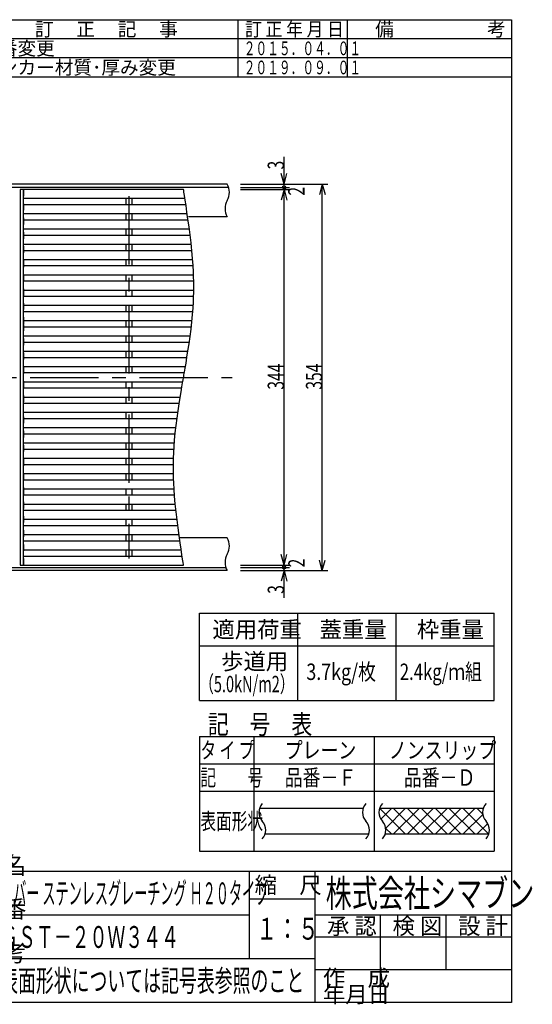
# Model space of a CAD drawing. Extents: x 60 to 1444, y 58 to 960.
# Drawn here: x 975 to 1444, y 58 to 960 of the extents above; entities that cross this region are included whole.
import ezdxf

# ---------------------------------------------------------------- set-up
doc = ezdxf.new("R2010")
doc.units = 0
doc.header["$LTSCALE"] = 5
doc.header["$MEASUREMENT"] = 0
doc.linetypes.add('CENTER2', pattern=[20, 12.5, -2.5, 2.5, -2.5])
for name, color, linetype in [('_0-0_計極細', 7, 'CONTINUOUS'), ('_0-1_計細線', 7, 'CONTINUOUS'), ('_0-5_寸法線', 7, 'CONTINUOUS'), ('_0-7_枠細線', 7, 'CONTINUOUS'), ('_0-8_枠中線', 7, 'CONTINUOUS'), ('_0-9_枠極太', 7, 'CONTINUOUS')]:
    doc.layers.add(name, color=color, linetype=linetype)
doc.styles.get("Standard").update_dxf_attribs({"font": 'txt', "bigfont": 'bigfont.shx'})
doc.styles.add('TATEGAKI', font='txt', dxfattribs={"bigfont": 'bigfont.shx'})

msp = doc.modelspace()

# ---------------------------------------------------------------- linework, layer by layer
at = {"layer": '_0-0_計極細', "color": 2, "linetype": 'Continuous'}
for p, q in [((1125.03, 803.84), (1124.93, 804.46)), ((1125.31, 802), (1125.03, 803.84)), ((1072.43, 790.46), (1072.43, 796.46)), ((1077.43, 796.46), (1077.43, 790.46)), ((1125.77, 798.98), (1125.31, 802)), ((1126.4, 794.88), (1125.77, 798.98)), ((1127.17, 789.8), (1126.4, 794.88)), ((1128.04, 783.89), (1127.17, 789.8)), ((1072.43, 776.46), (1072.43, 782.46)), ((1077.43, 782.46), (1077.43, 776.46)), ((1128.98, 777.32), (1128.04, 783.89)), ((1129.95, 770.26), (1128.98, 777.32)), ((1072.43, 762.46), (1072.43, 768.46)), ((1077.43, 768.46), (1077.43, 762.46)), ((1130.88, 762.93), (1129.95, 770.26)), ((1131.75, 755.53), (1130.88, 762.93)), ((1072.43, 748.46), (1072.43, 754.46)), ((1077.43, 754.46), (1077.43, 748.46)), ((1132.5, 748.26), (1131.75, 755.53)), ((1072.43, 734.46), (1072.43, 740.46)), ((1077.43, 740.46), (1077.43, 734.46)), ((1133.11, 741.33), (1132.5, 748.26)), ((1133.57, 734.92), (1133.11, 741.33)), ((1133.89, 729.21), (1133.57, 734.92)), ((1072.43, 720.46), (1072.43, 726.46)), ((1077.43, 726.46), (1077.43, 720.46)), ((1134.08, 724.33), (1133.89, 729.21)), ((1134.18, 720.41), (1134.08, 724.33)), ((1072.43, 706.46), (1072.43, 712.46)), ((1077.43, 712.46), (1077.43, 706.46)), ((1134.22, 717.54), (1134.18, 720.41)), ((1134.18, 710.04), (1134.22, 712.88)), ((1134.23, 715.8), (1134.22, 717.54)), ((1134.22, 712.88), (1134.23, 714.62)), ((1134.23, 715.21), (1134.23, 715.8)), ((1134.23, 714.62), (1134.23, 715.21)), ((1133.89, 701.45), (1134.08, 706.2)), ((1134.08, 706.2), (1134.18, 710.04)), ((1072.43, 692.46), (1072.43, 698.46)), ((1077.43, 698.46), (1077.43, 692.46)), ((1133.11, 689.88), (1133.57, 695.96)), ((1133.57, 695.96), (1133.89, 701.45)), ((1132.5, 683.37), (1133.11, 689.88)), ((1072.43, 678.46), (1072.43, 684.46)), ((1077.43, 684.46), (1077.43, 678.46)), ((1130.88, 669.83), (1131.75, 676.63)), ((1131.75, 676.63), (1132.5, 683.37)), ((1072.43, 664.46), (1072.43, 670.46)), ((1077.43, 670.46), (1077.43, 664.46)), ((1129.95, 663.15), (1130.88, 669.83)), ((1128.98, 656.77), (1129.95, 663.15)), ((1072.43, 650.46), (1072.43, 656.46)), ((1077.43, 656.46), (1077.43, 650.46)), ((1127.17, 645.56), (1128.04, 650.86)), ((1128.04, 650.86), (1128.98, 656.77)), ((1072.43, 636.46), (1072.43, 642.46)), ((1077.43, 642.46), (1077.43, 636.46)), ((1125.77, 637.35), (1126.4, 641.01)), ((1126.4, 641.01), (1127.17, 645.56)), ((1124.56, 630.26), (1124.84, 631.91)), ((1124.84, 631.91), (1124.93, 632.46)), ((1124.93, 632.46), (1125.03, 633.01)), ((1125.03, 633.01), (1125.31, 634.66)), ((1125.31, 634.66), (1125.77, 637.35)), ((1072.43, 622.46), (1072.43, 628.46)), ((1077.43, 628.46), (1077.43, 622.46)), ((1122.7, 619.36), (1123.47, 623.91)), ((1123.47, 623.91), (1124.09, 627.57)), ((1124.09, 627.57), (1124.56, 630.26)), ((1072.43, 608.46), (1072.43, 614.46)), ((1077.43, 614.46), (1077.43, 608.46)), ((1120.89, 608.15), (1121.83, 614.06)), ((1121.83, 614.06), (1122.7, 619.36)), ((1119.92, 601.77), (1120.89, 608.15)), ((1072.43, 594.46), (1072.43, 600.46)), ((1077.43, 600.46), (1077.43, 594.46)), ((1118.98, 595.09), (1119.92, 601.77)), ((1072.43, 580.46), (1072.43, 586.46)), ((1077.43, 586.46), (1077.43, 580.46)), ((1117.37, 581.55), (1118.12, 588.29)), ((1118.12, 588.29), (1118.98, 595.09)), ((1116.76, 575.04), (1117.37, 581.55)), ((1072.43, 566.46), (1072.43, 572.46)), ((1077.43, 572.46), (1077.43, 566.46)), ((1115.98, 563.47), (1116.3, 568.96)), ((1116.3, 568.96), (1116.76, 575.04)), ((1115.78, 558.72), (1115.98, 563.47)), ((1072.43, 552.46), (1072.43, 558.46)), ((1077.43, 558.46), (1077.43, 552.46)), ((1115.63, 550.3), (1115.64, 552.04)), ((1115.63, 549.71), (1115.63, 550.3)), ((1115.64, 552.04), (1115.68, 554.88)), ((1115.68, 554.88), (1115.78, 558.72)), ((1072.43, 538.46), (1072.43, 544.46)), ((1077.43, 544.46), (1077.43, 538.46)), ((1115.63, 549.12), (1115.63, 549.71)), ((1115.64, 547.38), (1115.63, 549.12)), ((1115.68, 544.51), (1115.64, 547.38)), ((1115.78, 540.59), (1115.68, 544.51)), ((1115.98, 535.71), (1115.78, 540.59)), ((1116.3, 530), (1115.98, 535.71)), ((1072.43, 524.46), (1072.43, 530.46)), ((1077.43, 530.46), (1077.43, 524.46)), ((1116.76, 523.59), (1116.3, 530)), ((1117.37, 516.66), (1116.76, 523.59)), ((1072.43, 510.46), (1072.43, 516.46)), ((1077.43, 516.46), (1077.43, 510.46)), ((1118.12, 509.39), (1117.37, 516.66)), ((1118.98, 501.99), (1118.12, 509.39)), ((1072.43, 496.46), (1072.43, 502.46)), ((1077.43, 502.46), (1077.43, 496.46)), ((1119.92, 494.66), (1118.98, 501.99)), ((1072.43, 482.46), (1072.43, 488.46)), ((1077.43, 488.46), (1077.43, 482.46)), ((1120.89, 487.6), (1119.92, 494.66)), ((1121.83, 481.03), (1120.89, 487.6)), ((1122.7, 475.12), (1121.83, 481.03)), ((1072.43, 468.46), (1072.43, 474.46)), ((1077.43, 474.46), (1077.43, 468.46)), ((1123.47, 470.04), (1122.7, 475.12)), ((1124.09, 465.94), (1123.47, 470.04)), ((1124.56, 462.92), (1124.09, 465.94)), ((1124.84, 461.08), (1124.56, 462.92)), ((1124.93, 460.46), (1124.84, 461.08))]:
    msp.add_line(p, q, dxfattribs=at)
at = {"layer": '_0-0_計極細', "color": 2, "linetype": 'CENTER2'}
for p, q in [((1074.93, 798.46), (1074.93, 466.46)), ((284.53, 632.46), (1169.36, 632.46))]:
    msp.add_line(p, q, dxfattribs=at)
at = {"layer": '_0-1_計細線', "color": 3, "linetype": 'Continuous'}
for p, q in [((1166.25, 806.46), (283.62, 806.46)), ((1164.93, 809.46), (284.93, 809.46)), ((978.43, 804.46), (975.43, 804.46)), ((975.43, 804.46), (975.43, 460.46)), ((978.43, 804.46), (978.43, 798.46)), ((978.43, 460.46), (978.43, 804.46)), ((1124.93, 804.46), (978.43, 804.46)), ((978.43, 796.46), (1126.16, 796.46)), ((978.43, 791.46), (978.43, 785.46)), ((1127.07, 790.46), (978.43, 790.46)), ((978.43, 782.46), (1128.25, 782.46)), ((978.43, 778.46), (978.43, 772.46)), ((1129.1, 776.46), (978.43, 776.46)), ((1164.93, 779.46), (1129.34, 779.46)), ((978.43, 768.46), (1130.18, 768.46)), ((978.43, 765.46), (978.43, 759.46)), ((1130.94, 762.46), (978.43, 762.46)), ((978.43, 754.46), (1131.86, 754.46)), ((978.43, 752.46), (978.43, 746.46)), ((1132.48, 748.46), (978.43, 748.46)), ((978.43, 740.46), (1133.17, 740.46)), ((978.43, 739.46), (978.43, 733.46)), ((1133.6, 734.46), (978.43, 734.46)), ((978.43, 726.46), (978.43, 720.46)), ((978.43, 726.46), (1134, 726.46)), ((1134.18, 720.46), (978.43, 720.46)), ((978.43, 713.46), (978.43, 707.46)), ((978.43, 712.46), (1134.22, 712.46)), ((1134.09, 706.46), (978.43, 706.46)), ((978.43, 700.46), (978.43, 694.46)), ((978.43, 698.46), (1133.72, 698.46)), ((1133.31, 692.46), (978.43, 692.46)), ((978.43, 687.46), (978.43, 681.46)), ((978.43, 684.46), (1132.6, 684.46)), ((978.43, 680.96), (978.43, 674.96)), ((1131.95, 678.46), (978.43, 678.46)), ((978.43, 670.46), (1130.96, 670.46)), ((978.43, 667.96), (978.43, 661.96)), ((1130.13, 664.46), (978.43, 664.46)), ((978.43, 656.46), (1128.93, 656.46)), ((978.43, 654.96), (978.43, 648.96)), ((1127.97, 650.46), (978.43, 650.46)), ((978.43, 642.46), (1126.64, 642.46)), ((978.43, 641.96), (978.43, 635.96)), ((1125.62, 636.46), (978.43, 636.46)), ((978.43, 628.96), (978.43, 622.96)), ((978.43, 628.46), (1124.25, 628.46)), ((1123.22, 622.46), (978.43, 622.46)), ((978.43, 615.96), (978.43, 609.96)), ((978.43, 614.46), (1121.89, 614.46)), ((1120.93, 608.46), (978.43, 608.46)), ((978.43, 602.96), (978.43, 603.46)), ((978.43, 600.46), (1119.74, 600.46)), ((978.43, 596.46), (978.43, 590.46)), ((1118.9, 594.46), (978.43, 594.46)), ((978.43, 586.46), (1117.92, 586.46)), ((978.43, 583.46), (978.43, 577.46)), ((1117.27, 580.46), (978.43, 580.46)), ((978.43, 572.46), (1116.56, 572.46)), ((978.43, 570.46), (978.43, 564.46)), ((1116.15, 566.46), (978.43, 566.46)), ((978.43, 558.46), (1115.78, 558.46)), ((978.43, 557.46), (978.43, 551.46)), ((1115.65, 552.46), (978.43, 552.46)), ((978.43, 544.46), (978.43, 538.46)), ((978.43, 544.46), (1115.68, 544.46)), ((1115.87, 538.46), (978.43, 538.46)), ((978.43, 531.46), (978.43, 525.46)), ((978.43, 530.46), (1116.27, 530.46)), ((1116.69, 524.46), (978.43, 524.46)), ((978.43, 518.46), (978.43, 512.46)), ((978.43, 516.46), (1117.39, 516.46)), ((1118.01, 510.46), (978.43, 510.46)), ((978.43, 505.46), (978.43, 499.46)), ((978.43, 502.46), (1118.93, 502.46)), ((1119.69, 496.46), (978.43, 496.46)), ((978.43, 492.46), (978.43, 486.46)), ((978.43, 488.46), (1120.77, 488.46)), ((1121.62, 482.46), (978.43, 482.46)), ((978.43, 479.46), (978.43, 473.46)), ((1164.93, 485.46), (1121.13, 485.46)), ((978.43, 474.46), (1122.8, 474.46)), ((975.43, 460.46), (978.43, 460.46)), ((1123.71, 468.46), (978.43, 468.46)), ((978.43, 466.46), (978.43, 460.46)), ((978.43, 460.46), (1125, 460.46)), ((1164.93, 455.46), (284.93, 455.46)), ((286.25, 458.46), (1163.62, 458.46))]:
    msp.add_line(p, q, dxfattribs=at)
for centre, start, end in [((1151.87, 801.96), 330.13717, 29.86283), ((1178, 786.96), 150.13717, 209.86283), ((1151.87, 477.96), 330.13717, 29.86283), ((1178, 462.96), 150.13717, 209.86283)]:
    msp.add_arc(centre, 15.06, start, end, dxfattribs=at)
at = {"layer": '_0-5_寸法線', "color": 7, "linetype": 'Continuous'}
for p, q in [((1216.93, 806.46), (1216.93, 834.46)), ((1216.93, 809.46), (1214.35, 819.12)), ((1216.93, 809.46), (1219.52, 819.12)), ((1176.93, 809.46), (1256.93, 809.46)), ((1176.93, 809.46), (1221.93, 809.46)), ((1176.93, 806.46), (1221.93, 806.46)), ((1176.93, 804.46), (1221.93, 804.46)), ((1216.93, 804.46), (1214.35, 794.8)), ((1216.93, 804.46), (1216.93, 806.46)), ((1216.93, 804.46), (1219.52, 794.8)), ((1216.93, 460.46), (1216.93, 804.46)), ((1251.93, 809.46), (1249.35, 799.8)), ((1251.93, 809.46), (1254.52, 799.8)), ((1251.93, 455.46), (1251.93, 809.46)), ((1216.93, 460.46), (1214.35, 470.12)), ((1216.93, 460.46), (1219.52, 470.12)), ((1176.93, 460.46), (1221.93, 460.46)), ((1216.93, 458.46), (1216.93, 460.46)), ((1251.93, 455.46), (1249.35, 465.12)), ((1251.93, 455.46), (1254.52, 465.12)), ((1176.93, 458.46), (1221.93, 458.46)), ((1176.93, 455.46), (1256.93, 455.46)), ((1176.93, 455.46), (1221.93, 455.46)), ((1216.93, 455.46), (1214.35, 445.8)), ((1216.93, 430.46), (1216.93, 458.46)), ((1216.93, 455.46), (1219.52, 445.8))]:
    msp.add_line(p, q, dxfattribs=at)
at = {"layer": '_0-5_寸法線', "color": 1, "linetype": 'Continuous'}
for centre in [(1216.93, 806.46), (1216.93, 458.46)]:
    msp.add_circle(centre, 1.5, dxfattribs=at)
at = {"layer": '_0-7_枠細線', "color": 5, "linetype": 'Continuous'}
for p, q in [((1175, 907.5), (1175, 960)), ((1275, 907.5), (1275, 960)), ((1425, 942.5), (890, 942.5)), ((1425, 925), (890, 925)), ((1425, 907.5), (890, 907.5)), ((1139.4, 336.62), (1139.4, 416.62)), ((1139.4, 416.62), (1409.4, 416.62)), ((1229.4, 336.62), (1229.4, 416.62)), ((1319.4, 336.62), (1319.4, 416.62)), ((1409.4, 336.62), (1409.4, 416.62)), ((1139.4, 386.62), (1409.4, 386.62)), ((1139.4, 336.62), (1409.4, 336.62)), ((1139.4, 303.5), (1409.4, 303.5)), ((1139.4, 303.5), (1139.4, 198.5)), ((1189.4, 303.5), (1189.4, 198.5)), ((1299.4, 303.5), (1299.4, 198.5)), ((1409.4, 303.5), (1409.4, 198.5)), ((1139.4, 278.5), (1409.4, 278.5)), ((1139.4, 253.5), (1409.4, 253.5)), ((1194.46, 238), (1289.34, 238)), ((1304.4, 237.82), (1328.22, 214)), ((1304.46, 238), (1399.34, 238)), ((1305.48, 228), (1315.49, 238)), ((1309.97, 219.75), (1328.22, 238)), ((1316.95, 238), (1340.95, 214)), ((1316.95, 214), (1340.95, 238)), ((1329.67, 238), (1353.67, 214)), ((1329.67, 214), (1353.67, 238)), ((1342.4, 238), (1366.4, 214)), ((1342.4, 214), (1366.4, 238)), ((1355.13, 238), (1379.13, 214)), ((1355.13, 214), (1379.13, 238)), ((1367.86, 238), (1391.86, 214)), ((1367.86, 214), (1391.86, 238)), ((1380.59, 238), (1404.41, 214.18)), ((1393.31, 238), (1398.8, 232.52)), ((1380.59, 214), (1398.84, 232.25)), ((1310.01, 219.49), (1315.49, 214)), ((1393.31, 214), (1403.32, 224.01)), ((1294.35, 214), (1199.47, 214)), ((1404.35, 214), (1309.47, 214)), ((1139.4, 198.5), (1409.4, 198.5)), ((1185, 180), (1185, 100)), ((1245, 180), (1245, 60)), ((1185, 155), (1245, 155)), ((1185, 140), (925, 140)), ((1425, 140), (1245, 140)), ((1305, 140), (1305, 60)), ((1365, 140), (1365, 90)), ((1245, 120), (1425, 120)), ((1245, 100), (925, 100)), ((1425, 90), (1245, 90))]:
    msp.add_line(p, q, dxfattribs=at)
for centre, start, end in [((1205.84, 234.12), 137.56163, 222.43837), ((1300.72, 234.12), 137.56163, 222.43837), ((1315.84, 234.12), 137.56163, 222.43837), ((1410.72, 234.12), 137.56163, 222.43837), ((1188.09, 217.89), 317.56163, 42.43837), ((1282.97, 217.89), 317.56163, 42.43837), ((1298.09, 217.89), 317.56163, 42.43837), ((1392.97, 217.89), 317.56163, 42.43837)]:
    msp.add_arc(centre, 12.03, start, end, dxfattribs=at)
at = {"layer": '_0-8_枠中線', "color": 5, "linetype": 'Continuous'}
msp.add_line((1425, 180), (925, 180), dxfattribs=at)
at = {"layer": '_0-9_枠極太', "color": 5, "linetype": 'Continuous'}
for p, q in [((60, 960), (1425, 960)), ((1425, 960), (1425, 60)), ((1425, 60), (60, 60))]:
    msp.add_line(p, q, dxfattribs=at)

# ---------------------------------------------------------------- texts
at = {"layer": '_0-5_寸法線', "color": 7, "width": 0.7}
for s, p in [('3', (1216.93, 822.85)), ('2', (1235.66, 798.96)), ('344', (1216.93, 621.21)), ('354', (1251.93, 621.21)), ('2', (1235.83, 458.46)), ('3', (1216.93, 434.26))]:
    msp.add_text(s, height=15, rotation=90, dxfattribs=at).set_placement(p)
at = {"layer": '_0-7_枠細線', "color": 5}
for s, height, p in [('訂\u3000 正\u3000 記\u3000 事', 12.5, (988.86, 945)), ('備\u3000\u3000\u3000\u3000\u3000考', 12.5, (1300.39, 945)), ('品番変更', 12.5, (938.85, 927.5)), ('アンカー材質･厚み変更', 12.5, (938.85, 910)), ('適用荷重', 15, (1151.37, 394.12)), ('蓋重量', 15, (1249.44, 394.12)), ('枠重量', 15, (1338.49, 394.12)), ('歩道用', 15, (1159.25, 364.88)), ('縮\u3000尺', 15, (1189.99, 160)), ('承 認', 15, (1256.25, 122.5)), ('検 図', 15, (1316.25, 122.5)), ('設 計', 15, (1376.25, 122.5)), ('作\u3000成', 15, (1252.5, 75)), ('年月日', 15, (1252.5, 60))]:
    msp.add_text(s, height=height, dxfattribs=at).set_placement(p)
for s, height, width, p in [('訂 正 年 月 日', 12.5, 0.9, (1181.25, 945)), ('２０１５．０４．０１', 12.5, 0.63, (1180, 927.5)), ('２０１９．０９．０１', 12.5, 0.63, (1180, 910)), ('3.7kg/枚', 15, 0.8, (1237.33, 355.37)), ('2.4kg/ｍ組', 15, 0.75, (1322.85, 355.37)), ('（5.0kN/m2）', 15, 0.65, (1139.4, 344.12)), ('記\u3000号\u3000表', 17.5, 0.8, (1147.18, 306)), ('タ イ プ', 15, 0.7, (1140.4, 283.5)), ('プレーン', 15, 0.8, (1217.53, 283.5)), ('ノンスリップ', 15, 0.8, (1312.85, 283.5)), ('記\u3000\u3000号', 15, 0.7, (1140.4, 258.5)), ('品番－Ｆ', 15, 0.8, (1217.53, 258.5)), ('品番－Ｄ', 15, 0.8, (1326.57, 258.5)), ('表面形状', 15, 0.7, (1140.4, 218.5)), ('Ｔバー ステンレスグレーチング Ｈ２０タイプ', 20, 0.44, (957, 150)), ('株式会社シマブン', 25, 0.7, (1255, 147.5)), ('１：５', 20, 0.7, (1191.49, 117.5)), ('ＧＳＴ－２０Ｗ３４４', 20, 0.6, (957, 110)), ('表面形状については記号表参照のこと', 20, 0.6, (957, 70))]:
    msp.add_text(s, height=height, dxfattribs=dict(at, width=width)).set_placement(p)
at = {"layer": '_0-7_枠細線', "color": 5, "style": 'TATEGAKI'}
for s, p in [('品名', (937.5, 177.5)), ('品番', (937.5, 137.5)), ('備考', (937.5, 97.5))]:
    msp.add_text(s, height=16, dxfattribs=at).set_placement(p)

doc.saveas('drawing.dxf')
